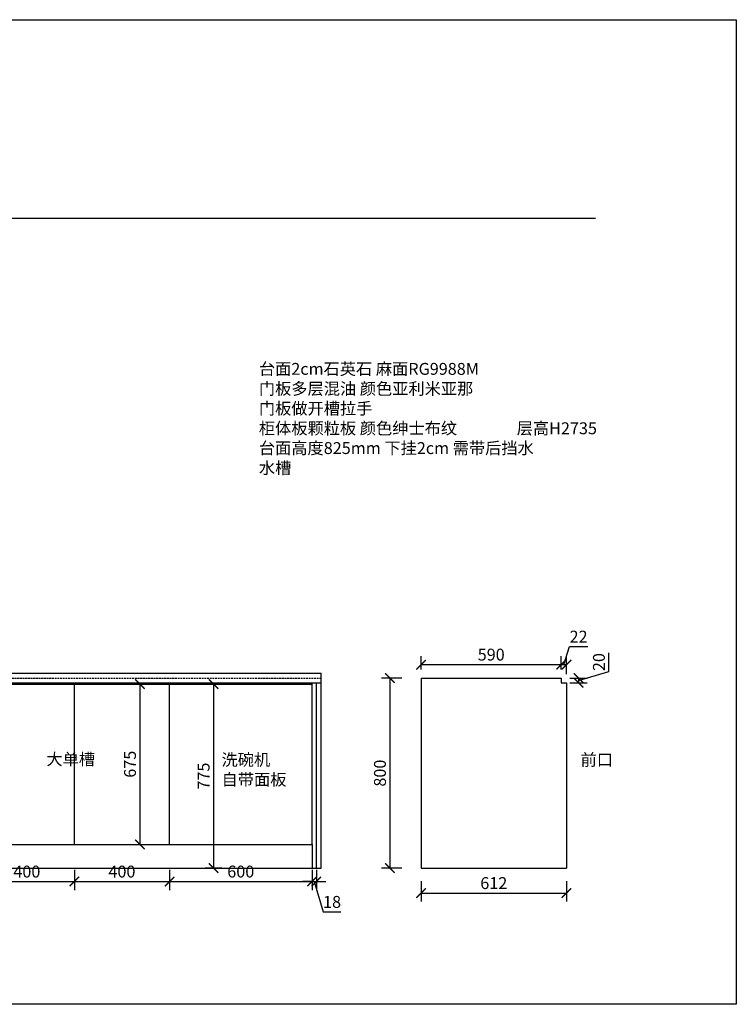
# Model space of a CAD drawing. Units: millimetres. Extents: x 246468 to 260318, y -27093 to -22950.
# Drawn here: x 257303 to 260318, y -27093 to -22950 of the extents above; entities that cross this region are included whole.
import ezdxf

# ---------------------------------------------------------------- set-up
doc = ezdxf.new("R2010")
doc.units = ezdxf.units.MM
doc.header["$LTSCALE"] = 15
doc.linetypes.add('( Dashed )', pattern=[0.75, 0.5, -0.25])
doc.styles.add('ar', font='arial.ttf', dxfattribs={"width": 0.8})
doc.styles.add('宋体', font='txt', dxfattribs={"height": 2.6})
doc.dimstyles.new('施工标注', dxfattribs={"dimtxt": 50, "dimasz": 40, "dimexe": 36, "dimexo": 36, "dimgap": 10, "dimtad": 1, "dimdec": 0, "dimdsep": 46, "dimtxsty": 'ar', "dimblk": 'ARCHTICK', "dimcen": 45, "dimclrt": 3, "dimadec": 0, "dimazin": 0, "dimtfac": 1, "dimtdec": 0, "dimtmove": 1, "dimatfit": 3, "dimfxl": 50, "dimfxlon": 1, "dimarcsym": 0})

# ---------------------------------------------------------------- blocks, each defined once
blk = doc.blocks.new('_ArchTick')
at = {"color": 0, "linetype": 'ByBlock', "const_width": 0.15}
blk.add_lwpolyline([(-0.5, -0.5), (0.5, 0.5)], dxfattribs=at)
blk = doc.blocks.new('*D51')
at = {"color": 0, "lineweight": -2, "transparency": 16777216}
for p, q in [((257133.4, -26526.5), (257133.4, -26612.5)), ((257533.4, -26526.5), (257533.4, -26612.5)), ((257133.4, -26576.5), (257533.4, -26576.5))]:
    blk.add_line(p, q, dxfattribs=at)
at = {"layer": 'Defpoints', "color": 0, "transparency": 16777216}
for p in [(257133.4, -26420.2), (257533.4, -26420.2), (257533.4, -26576.5)]:
    blk.add_point(p, dxfattribs=at)
at = {"color": 0, "lineweight": -2, "transparency": 16777216, "xscale": 40, "yscale": 40, "zscale": 40, "rotation": 180}
blk.add_blockref('_ArchTick', (257133.4, -26576.5), dxfattribs=at)
at = {"color": 0, "lineweight": -2, "transparency": 16777216, "xscale": 40, "yscale": 40, "zscale": 40}
blk.add_blockref('_ArchTick', (257533.4, -26576.5), dxfattribs=at)
at = {"color": 3, "transparency": 16777216, "insert": (257333.4, -26541), "char_height": 50, "attachment_point": 5, "style": 'ar'}
blk.add_mtext('400', dxfattribs=at)
blk = doc.blocks.new('*D52')
at = {"color": 0, "lineweight": -2, "transparency": 16777216}
for p, q in [((257533.4, -26526.5), (257533.4, -26612.5)), ((257933.4, -26526.5), (257933.4, -26612.5)), ((257533.4, -26576.5), (257933.4, -26576.5))]:
    blk.add_line(p, q, dxfattribs=at)
at = {"layer": 'Defpoints', "color": 0, "transparency": 16777216}
for p in [(257533.4, -26420.2), (257933.4, -26420.2), (257933.4, -26576.5)]:
    blk.add_point(p, dxfattribs=at)
at = {"color": 0, "lineweight": -2, "transparency": 16777216, "xscale": 40, "yscale": 40, "zscale": 40, "rotation": 180}
blk.add_blockref('_ArchTick', (257533.4, -26576.5), dxfattribs=at)
at = {"color": 0, "lineweight": -2, "transparency": 16777216, "xscale": 40, "yscale": 40, "zscale": 40}
blk.add_blockref('_ArchTick', (257933.4, -26576.5), dxfattribs=at)
at = {"color": 3, "transparency": 16777216, "insert": (257733.4, -26541), "char_height": 50, "attachment_point": 5, "style": 'ar'}
blk.add_mtext('400', dxfattribs=at)
blk = doc.blocks.new('*D53')
at = {"color": 0, "lineweight": -2, "transparency": 16777216}
for p, q in [((257933.4, -26526.5), (257933.4, -26612.5)), ((258533.4, -26526.5), (258533.4, -26612.5)), ((257933.4, -26576.5), (258533.4, -26576.5))]:
    blk.add_line(p, q, dxfattribs=at)
at = {"layer": 'Defpoints', "color": 0, "transparency": 16777216}
for p in [(257933.4, -26420.2), (258533.4, -26420.2), (258533.4, -26576.5)]:
    blk.add_point(p, dxfattribs=at)
at = {"color": 0, "lineweight": -2, "transparency": 16777216, "xscale": 40, "yscale": 40, "zscale": 40, "rotation": 180}
blk.add_blockref('_ArchTick', (257933.4, -26576.5), dxfattribs=at)
at = {"color": 0, "lineweight": -2, "transparency": 16777216, "xscale": 40, "yscale": 40, "zscale": 40}
blk.add_blockref('_ArchTick', (258533.4, -26576.5), dxfattribs=at)
at = {"color": 3, "transparency": 16777216, "insert": (258233.4, -26541), "char_height": 50, "attachment_point": 5, "style": 'ar'}
blk.add_mtext('600', dxfattribs=at)
blk = doc.blocks.new('*D54')
at = {"color": 0, "lineweight": -2, "transparency": 16777216}
for p, q in [((258533.4, -26526.5), (258533.4, -26612.5)), ((258551.4, -26526.5), (258551.4, -26612.5)), ((258533.4, -26576.5), (258493.4, -26576.5)), ((258533.4, -26576.5), (258551.4, -26576.5)), ((258533.4, -26576.5), (258551.4, -26576.5)), ((258542.4, -26576.5), (258580.7, -26704.1)), ((258551.4, -26576.5), (258591.4, -26576.5)), ((258580.7, -26704.1), (258654.3, -26704.1))]:
    blk.add_line(p, q, dxfattribs=at)
at = {"layer": 'Defpoints', "color": 0, "transparency": 16777216}
for p in [(258533.4, -26420.2), (258551.4, -26420.2), (258551.4, -26576.5)]:
    blk.add_point(p, dxfattribs=at)
at = {"color": 0, "lineweight": -2, "transparency": 16777216, "xscale": 40, "yscale": 40, "zscale": 40}
blk.add_blockref('_ArchTick', (258533.4, -26576.5), dxfattribs=at)
at = {"color": 0, "lineweight": -2, "transparency": 16777216, "xscale": 40, "yscale": 40, "zscale": 40, "rotation": 180}
blk.add_blockref('_ArchTick', (258551.4, -26576.5), dxfattribs=at)
at = {"color": 3, "transparency": 16777216, "insert": (258617.5, -26668.6), "char_height": 50, "attachment_point": 5, "style": 'ar'}
blk.add_mtext('18', dxfattribs=at)
blk = doc.blocks.new('*D65')
at = {"color": 0, "lineweight": -2, "transparency": 16777216}
for p, q in [((257792.8, -25745.2), (257845.3, -25745.2)), ((257809.3, -25745.2), (257809.3, -26420.2)), ((257792.8, -26420.2), (257845.3, -26420.2))]:
    blk.add_line(p, q, dxfattribs=at)
at = {"layer": 'Defpoints', "color": 0, "transparency": 16777216}
for p in [(257756.8, -25745.2), (257756.8, -26420.2), (257809.3, -26420.2)]:
    blk.add_point(p, dxfattribs=at)
at = {"color": 0, "lineweight": -2, "transparency": 16777216, "xscale": 40, "yscale": 40, "zscale": 40}
for p, rotation in [((257809.3, -25745.2), 90), ((257809.3, -26420.2), 270)]:
    blk.add_blockref('_ArchTick', p, dxfattribs=dict(at, rotation=rotation))
at = {"color": 3, "transparency": 16777216, "insert": (257773.8, -26082.7), "char_height": 50, "attachment_point": 5, "rotation": 90, "style": 'ar'}
blk.add_mtext('675', dxfattribs=at)
blk = doc.blocks.new('*D73')
at = {"color": 0, "lineweight": -2, "transparency": 16777216}
for p, q in [((258162.6, -25745.2), (258083, -25745.2)), ((258119, -25745.2), (258119, -26520.2)), ((258153.2, -26520.2), (258083, -26520.2))]:
    blk.add_line(p, q, dxfattribs=at)
at = {"layer": 'Defpoints', "color": 0, "transparency": 16777216}
for p in [(258198.6, -25745.2), (258119, -26520.2), (258189.2, -26520.2)]:
    blk.add_point(p, dxfattribs=at)
at = {"color": 0, "lineweight": -2, "transparency": 16777216, "xscale": 40, "yscale": 40, "zscale": 40}
for p, rotation in [((258119, -25745.2), 90), ((258119, -26520.2), 270)]:
    blk.add_blockref('_ArchTick', p, dxfattribs=dict(at, rotation=rotation))
at = {"color": 3, "transparency": 16777216, "insert": (258083.5, -26132.7), "char_height": 50, "attachment_point": 5, "rotation": 90, "style": 'ar'}
blk.add_mtext('775', dxfattribs=at)
blk = doc.blocks.new('*D82')
at = {"color": 0, "lineweight": -2, "transparency": 16777216}
for p, q in [((258911, -25720.2), (258825, -25720.2)), ((258861, -25720.2), (258861, -26520.2)), ((258911, -26520.2), (258825, -26520.2))]:
    blk.add_line(p, q, dxfattribs=at)
at = {"layer": 'Defpoints', "color": 0, "transparency": 16777216}
for p in [(259191.9, -25720.2), (258861, -26520.2), (259191.9, -26520.2)]:
    blk.add_point(p, dxfattribs=at)
at = {"color": 0, "lineweight": -2, "transparency": 16777216, "xscale": 40, "yscale": 40, "zscale": 40}
for p, rotation in [((258861, -25720.2), 90), ((258861, -26520.2), 270)]:
    blk.add_blockref('_ArchTick', p, dxfattribs=dict(at, rotation=rotation))
at = {"color": 3, "transparency": 16777216, "insert": (258825.5, -26120.2), "char_height": 50, "attachment_point": 5, "rotation": 90, "style": 'ar'}
blk.add_mtext('800', dxfattribs=at)
blk = doc.blocks.new('*D83')
at = {"color": 0, "lineweight": -2, "transparency": 16777216}
for p, q in [((259782.2, -25692), (259782.2, -25614.1)), ((259618, -25720.2), (259690.6, -25720.2)), ((259654.6, -25730.2), (259782.2, -25692)), ((259654.6, -25720.2), (259654.6, -25740.2)), ((259618, -25740.2), (259690.6, -25740.2))]:
    blk.add_line(p, q, dxfattribs=at)
at = {"layer": 'Defpoints', "color": 0, "transparency": 16777216}
for p in [(259582, -25720.2), (259582, -25740.2), (259654.6, -25740.2)]:
    blk.add_point(p, dxfattribs=at)
at = {"color": 0, "lineweight": -2, "transparency": 16777216, "xscale": 40, "yscale": 40, "zscale": 40}
for p, rotation in [((259654.6, -25720.2), 90), ((259654.6, -25740.2), 270)]:
    blk.add_blockref('_ArchTick', p, dxfattribs=dict(at, rotation=rotation))
at = {"color": 3, "transparency": 16777216, "insert": (259746.7, -25653), "char_height": 50, "attachment_point": 5, "rotation": 90, "style": 'ar'}
blk.add_mtext('20', dxfattribs=at)
blk = doc.blocks.new('*D84')
at = {"color": 0, "lineweight": -2, "transparency": 16777216}
for p, q in [((258992, -25684.2), (258992, -25627.5)), ((259582, -25684.2), (259582, -25627.5)), ((258992, -25663.5), (259582, -25663.5))]:
    blk.add_line(p, q, dxfattribs=at)
at = {"layer": 'Defpoints', "color": 0, "transparency": 16777216}
for p in [(259582, -25663.5), (258992, -25720.2), (259582, -25720.2)]:
    blk.add_point(p, dxfattribs=at)
at = {"color": 0, "lineweight": -2, "transparency": 16777216, "xscale": 40, "yscale": 40, "zscale": 40, "rotation": 180}
blk.add_blockref('_ArchTick', (258992, -25663.5), dxfattribs=at)
at = {"color": 0, "lineweight": -2, "transparency": 16777216, "xscale": 40, "yscale": 40, "zscale": 40}
blk.add_blockref('_ArchTick', (259582, -25663.5), dxfattribs=at)
at = {"color": 3, "transparency": 16777216, "insert": (259287, -25628), "char_height": 50, "attachment_point": 5, "style": 'ar'}
blk.add_mtext('590', dxfattribs=at)
blk = doc.blocks.new('*D85')
at = {"color": 0, "lineweight": -2, "transparency": 16777216}
for p, q in [((259593, -25663.5), (259615.9, -25587.4)), ((259615.9, -25587.4), (259693.4, -25587.4)), ((259582, -25684.2), (259582, -25627.5)), ((259604, -25704.2), (259604, -25627.5)), ((259582, -25663.5), (259604, -25663.5))]:
    blk.add_line(p, q, dxfattribs=at)
at = {"layer": 'Defpoints', "color": 0, "transparency": 16777216}
for p in [(259604, -25663.5), (259582, -25720.2), (259604, -25740.2)]:
    blk.add_point(p, dxfattribs=at)
at = {"color": 0, "lineweight": -2, "transparency": 16777216, "xscale": 40, "yscale": 40, "zscale": 40, "rotation": 180}
blk.add_blockref('_ArchTick', (259582, -25663.5), dxfattribs=at)
at = {"color": 0, "lineweight": -2, "transparency": 16777216, "xscale": 40, "yscale": 40, "zscale": 40}
blk.add_blockref('_ArchTick', (259604, -25663.5), dxfattribs=at)
at = {"color": 3, "transparency": 16777216, "insert": (259654.6, -25552.3), "char_height": 50, "attachment_point": 5, "style": 'ar'}
blk.add_mtext('22', dxfattribs=at)
blk = doc.blocks.new('*D86')
at = {"color": 0, "lineweight": -2, "transparency": 16777216}
for p, q in [((258992, -26575), (258992, -26661)), ((259604, -26575), (259604, -26661)), ((258992, -26625), (259604, -26625))]:
    blk.add_line(p, q, dxfattribs=at)
at = {"layer": 'Defpoints', "color": 0, "transparency": 16777216}
for p in [(258992, -26218.5), (259604, -26218.5), (259604, -26625)]:
    blk.add_point(p, dxfattribs=at)
at = {"color": 0, "lineweight": -2, "transparency": 16777216, "xscale": 40, "yscale": 40, "zscale": 40, "rotation": 180}
blk.add_blockref('_ArchTick', (258992, -26625), dxfattribs=at)
at = {"color": 0, "lineweight": -2, "transparency": 16777216, "xscale": 40, "yscale": 40, "zscale": 40}
blk.add_blockref('_ArchTick', (259604, -26625), dxfattribs=at)
at = {"color": 3, "transparency": 16777216, "insert": (259298, -26589.5), "char_height": 50, "attachment_point": 5, "style": 'ar'}
blk.add_mtext('612', dxfattribs=at)

msp = doc.modelspace()

# ---------------------------------------------------------------- linework, layer by layer
for p, q in [((251550.4, -23785.2), (259725.4, -23785.2)), ((258571.4, -26520.2), (258571.4, -25700.2)), ((258992, -25720.2), (259582, -25720.2)), ((258992, -25720.2), (258992, -26520.2)), ((259582, -25720.2), (259582, -25740.2)), ((257533.4, -26420.2), (257533.4, -25745.2)), ((257933.4, -26420.2), (257933.4, -25745.2)), ((258533.4, -26420.2), (258533.4, -25740.2)), ((258551.4, -26520.2), (258551.4, -25740.2)), ((259582, -25740.2), (259604, -25740.2)), ((259604, -25740.2), (259604, -26520.2)), ((252448.4, -26420.2), (258533.4, -26420.2)), ((258533.4, -26420.2), (258533.4, -26520.2)), ((251550.4, -26520.2), (258571.4, -26520.2)), ((258992, -26520.2), (259604, -26520.2))]:
    msp.add_line(p, q)
at = {"color": 1}
for p, q in [((252410.4, -25700.2), (258571.4, -25700.2)), ((252410.4, -25740.2), (258571.4, -25740.2))]:
    msp.add_line(p, q, dxfattribs=at)
at = {"color": 251, "linetype": '( Dashed )'}
msp.add_line((252410.4, -25720.2), (258571.4, -25720.2), dxfattribs=at)
at = {"color": 2}
msp.add_line((256803.4, -25745.2), (258533.4, -25745.2), dxfattribs=at)
at = {"color": 1}
msp.add_lwpolyline([(246467.8, -22949.5), (260318.2, -22949.5), (260318.2, -27093.1), (246467.8, -27093.1)], close=True, dxfattribs=at)

# ---------------------------------------------------------------- texts
at = {"char_height": 50, "attachment_point": 1, "style": '宋体'}
for s, insert, width in [('台面2cm石英石 麻面RG9988M\\P门板多层混油 颜色亚利米亚那\\P门板做开槽拉手\\P柜体板颗粒板 颜色绅士布纹\\P台面高度825mm 下挂2cm 需带后挡水\\P水槽', (258309.6, -24394), 1778.25), ('层高H2735', (259394.4, -24644), 755.05), ('大单槽', (257415.6, -26036.5), 251.89), ('洗碗机\\P自带面板', (258152.5, -26038.9), 251.89), ('前口', (259663, -26038.9), 251.89)]:
    msp.add_mtext(s, dxfattribs=dict(at, insert=insert, width=width))

# ---------------------------------------------------------------- dimensions: what is measured, and where the dimension line sits
for base, p1, p2, picture, middle in [((259604, -25663.5), (259582, -25720.2), (259604, -25740.2), '*D85', (259625.9, -25552.3)), ((259582, -25663.5), (258992, -25720.2), (259582, -25720.2), '*D84', (259287, -25628)), ((259604, -26625), (258992, -26218.5), (259604, -26218.5), '*D86', (259298, -26589.5)), ((257533.4, -26576.5), (257133.4, -26420.2), (257533.4, -26420.2), '*D51', (257333.4, -26541)), ((257933.4, -26576.5), (257533.4, -26420.2), (257933.4, -26420.2), '*D52', (257733.4, -26541)), ((258533.4, -26576.5), (257933.4, -26420.2), (258533.4, -26420.2), '*D53', (258233.4, -26541)), ((258551.4, -26576.5), (258533.4, -26420.2), (258551.4, -26420.2), '*D54', (258590.7, -26668.6))]:
    dim = msp.add_linear_dim(base=base, p1=p1, p2=p2, dimstyle='施工标注')
    dim.commit()
    dim.dimension.update_dxf_attribs({"geometry": picture, "text_midpoint": middle})
for base, p1, p2, picture, middle in [((259654.6, -25740.2), (259582, -25720.2), (259582, -25740.2), '*D83', (259746.7, -25682)), ((257809.3, -26420.2), (257756.8, -25745.2), (257756.8, -26420.2), '*D65', (257773.8, -26082.7)), ((258119, -26520.2), (258198.6, -25745.2), (258189.2, -26520.2), '*D73', (258083.5, -26132.7)), ((258861, -26520.2), (259191.9, -25720.2), (259191.9, -26520.2), '*D82', (258825.5, -26120.2))]:
    dim = msp.add_linear_dim(base=base, p1=p1, p2=p2, angle=90, dimstyle='施工标注')
    dim.commit()
    dim.dimension.update_dxf_attribs({"geometry": picture, "text_midpoint": middle})

doc.saveas('drawing.dxf')
